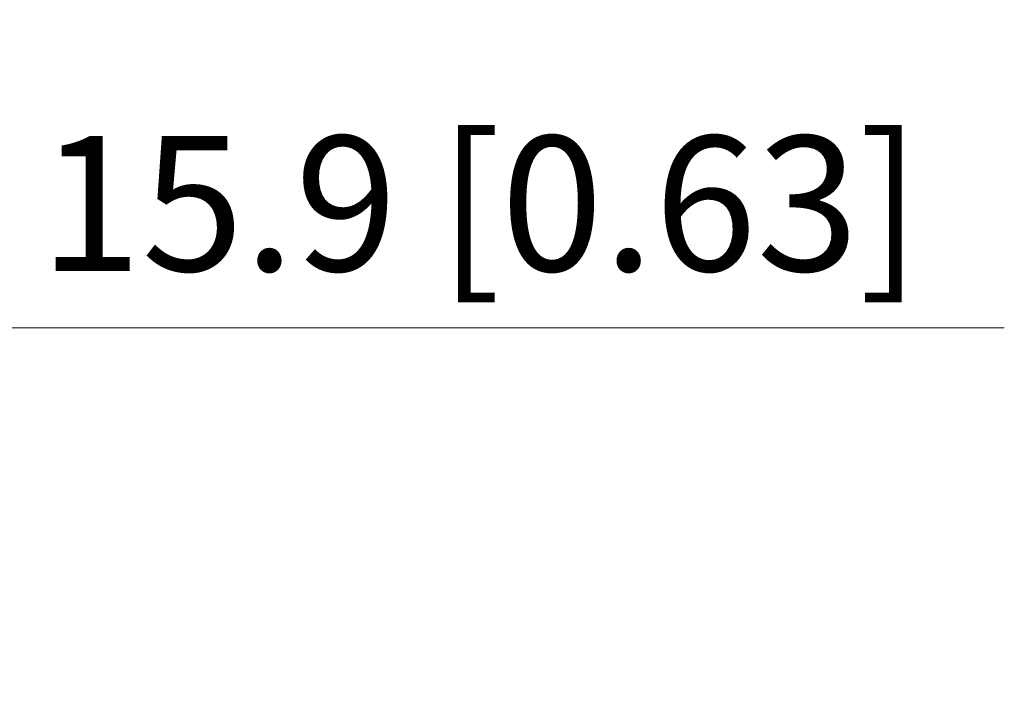
# Model space of a CAD drawing. Units: millimetres. Extents: x 18197 to 22785, y 478 to 2159.
# Drawn here: x 20365 to 20582, y 770 to 916 of the extents above; entities that cross this region are included whole.
import ezdxf

# ---------------------------------------------------------------- set-up
doc = ezdxf.new("R2010")
doc.units = ezdxf.units.MM
doc.layers.get('Defpoints').update_dxf_attribs({"lineweight": 0})
doc.layers.add('标注', color=7, linetype='Continuous', lineweight=0)
doc.dimstyles.new('55寸', dxfattribs={"dimscale": 8.5, "dimtxt": 3.5, "dimasz": 2.5, "dimexe": 0.5, "dimexo": 0.5, "dimgap": 0.6, "dimtad": 1, "dimdec": 1, "dimdsep": 46, "dimtxsty": 'Standard', "dimcen": 3, "dimclrd": 256, "dimclre": 256, "dimclrt": 256, "dimadec": 1, "dimazin": 2, "dimtfac": 1, "dimtdec": 1, "dimtmove": 0, "dimatfit": 3, "dimfxl": 1, "dimlwd": -1, "dimlwe": -1, "dimarcsym": 0})

# ---------------------------------------------------------------- blocks, each defined once
blk = doc.blocks.new('*D168')
at = {"layer": 'Defpoints', "color": 0}
for p in [(20308.74, 848.46), (20292.84, 769.69), (20308.74, 769.69)]:
    blk.add_point(p, dxfattribs=at)
at = {"layer": '标注'}
for p, q in [((20292.84, 773.94), (20292.84, 852.71)), ((20308.74, 773.94), (20308.74, 852.71)), ((20271.59, 848.46), (20250.34, 848.46)), ((20292.84, 848.46), (20308.74, 848.46)), ((20329.99, 848.46), (20582.16, 848.46))]:
    blk.add_line(p, q, dxfattribs=at)
for points in [[(20271.59, 844.92), (20271.59, 852), (20292.84, 848.46)], [(20329.99, 852), (20329.99, 844.92), (20308.74, 848.46)]]:
    blk.add_solid(points, dxfattribs=at)
at = {"layer": '标注', "insert": (20466.7, 872.01), "char_height": 29.75, "attachment_point": 5}
blk.add_mtext('15.9 [0.63]', dxfattribs=at)

msp = doc.modelspace()

# ---------------------------------------------------------------- dimensions: what is measured, and where the dimension line sits
at = {"layer": '标注', "color": 1}
dim = msp.add_linear_dim(base=(20308.74244, 848.45889), p1=(20292.84244, 769.6909), p2=(20308.74244, 769.6909), dimstyle='55寸', dxfattribs=at)
dim.commit()
dim.dimension.update_dxf_attribs({"geometry": '*D168', "text_midpoint": (20466.69999, 872.00721)})

doc.saveas('drawing.dxf')
